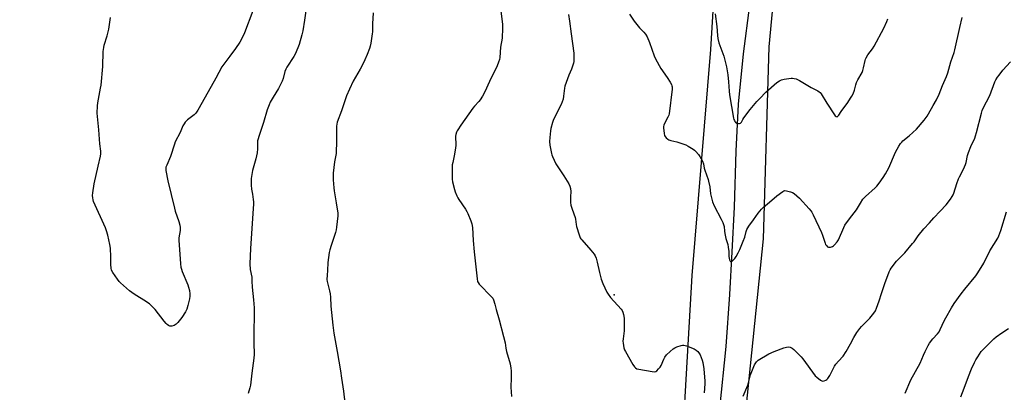
# Model space of a CAD drawing. Units: inches. Extents: x 1183770 to 1189770, y 549457 to 553457.
# Drawn here: x 1184742 to 1185368, y 551974 to 552211 of the extents above; entities that cross this region are included whole.
import ezdxf

# ---------------------------------------------------------------- set-up
doc = ezdxf.new("R2010")
doc.units = ezdxf.units.IN
doc.header["$MEASUREMENT"] = 0
for name, color, linetype in [('ELEV-Spot Elevation', 7, 'Continuous'), ('HYDRO-Single Line Stream', 4, 'Continuous'), ('NTRL-Farm Land', 3, 'Continuous'), ('Undefined', 1, 'Continuous')]:
    doc.layers.add(name, color=color, linetype=linetype)

msp = doc.modelspace()

# ---------------------------------------------------------------- linework, layer by layer
at = {"layer": 'ELEV-Spot Elevation'}
msp.add_point((1185120.32, 552036.09, 393.77), dxfattribs=at)
at = {"layer": 'HYDRO-Single Line Stream'}
msp.add_lwpolyline([(1185170.48, 551576.72), (1185174.89, 551643.39), (1185176.33, 551690.33), (1185177.25, 551756.17), (1185180.33, 551819.11), (1185181.72, 551839.61), (1185184.47, 551924.67), (1185187.39, 551963.89), (1185191.43, 552003.12), (1185193.87, 552036.25), (1185195.36, 552063.25), (1185196.83, 552091.74), (1185197.94, 552127.17), (1185199.24, 552156.99), (1185202.51, 552188.96), (1185206.63, 552219.95), (1185206.55, 552258.52), (1185206.71, 552285.84), (1185209.04, 552311.02), (1185216.15, 552337.39), (1185225.77, 552361.3), (1185236.41, 552382.06), (1185246.09, 552394.87), (1185256.64, 552402.22)], dxfattribs=at)
at = {"layer": 'NTRL-Farm Land'}
for points in [[(1184488.08, 551442.54), (1184533.5, 551730.55), (1184594.61, 552259.46), (1184627.81, 552501.1), (1184637.84, 552648.15), (1184639.81, 552682.87), (1184642.79, 552706.66), (1184662.14, 552713.35), (1184952.37, 552711.1), (1185168.38, 552703.68), (1185186.79, 552691.98), (1185195.86, 552675.17), (1185198.92, 552645.78), (1185198.73, 552561.47), (1185199.86, 552495.12), (1185194.97, 552417.6), (1185189.36, 552321.45), (1185181.48, 552191.77), (1185169.71, 552048.39), (1185160.52, 551890.38), (1185153.14, 551800.19), (1185141.96, 551681.16), (1185140.87, 551618.07), (1185146.7, 551558.5)], [(1185186.94, 551563.92), (1185193.93, 551680.82), (1185198.52, 551812.78), (1185203.24, 551953.63), (1185215.25, 552071.53), (1185218.73, 552193.44), (1185227.25, 552283.7), (1185237.49, 552313.9), (1185248.16, 552336.56), (1185271.82, 552352.94), (1185293.06, 552354.42), (1185320.88, 552353.63), (1185339.52, 552343.93), (1185363.8, 552313.78), (1185407.43, 552247.49)]]:
    msp.add_lwpolyline(points, dxfattribs=at)
at = {"layer": 'Undefined'}
for points, elevation in [([(1184924.75, 552219.47), (1184923.44, 552210.41), (1184922.34, 552203.65), (1184921.79, 552201.21), (1184919.98, 552195.06), (1184917.76, 552189.34), (1184916.69, 552187.35), (1184912.3, 552180.68), (1184911.55, 552179.41), (1184911, 552177.91), (1184909.94, 552173.45), (1184909.26, 552171.64), (1184906.96, 552166.97), (1184903.56, 552161.61), (1184901.65, 552158.33), (1184900.92, 552156.74), (1184899.66, 552153.47), (1184897.36, 552145.34), (1184894.8, 552137.75), (1184893.62, 552133.82), (1184893.47, 552132.56), (1184893.57, 552130.4), (1184893.54, 552128.7), (1184893.33, 552126.15), (1184892.43, 552122.41), (1184890.43, 552114.92), (1184889.56, 552109.8), (1184889.47, 552107.72), (1184889.54, 552105.65), (1184889.83, 552103.08), (1184890.37, 552099.87), (1184890.81, 552096.49), (1184890.93, 552095.07), (1184890.93, 552093.67), (1184890.83, 552090.83), (1184889.01, 552065.41), (1184888.66, 552055.69), (1184888.95, 552052.21), (1184889.84, 552047.2), (1184890.01, 552044.68), (1184890.11, 552040.98), (1184891.07, 552032.94), (1184891.4, 552027.83), (1184891.44, 552025.17), (1184891.16, 552010.42), (1184891.26, 552003.65), (1184891.41, 552000)], 400), ([(1184890.59, 552216.32), (1184885.23, 552202.41), (1184883.96, 552199.54), (1184882.21, 552196.42), (1184879.51, 552192.33), (1184875.88, 552187.66), (1184870.92, 552180.78), (1184867.05, 552173.61), (1184860.18, 552161.6), (1184855.63, 552153.28), (1184854.87, 552152.02), (1184854.16, 552151.14), (1184853.35, 552150.33), (1184849.04, 552147.1), (1184848.14, 552146.34), (1184847.58, 552145.71), (1184846.83, 552144.58), (1184846.18, 552143.35), (1184844.38, 552139.19), (1184841.17, 552133.16), (1184840.68, 552131.78), (1184838.22, 552123.93), (1184835.81, 552118.36), (1184835.33, 552117.01), (1184835.21, 552116.17), (1184835.31, 552115.03), (1184836.58, 552108.4), (1184840.74, 552091.12), (1184841.29, 552089.15), (1184843.62, 552082.58), (1184844.25, 552080.29), (1184844.33, 552078.86), (1184844.28, 552076.83), (1184843.63, 552072.18), (1184843.56, 552070.63), (1184844.59, 552055.67), (1184844.83, 552053.64), (1184845.16, 552052.23), (1184845.63, 552050.85), (1184849.16, 552042.45), (1184849.77, 552040.85), (1184850.33, 552038.78), (1184850.59, 552036.63), (1184850.53, 552035.2), (1184850.32, 552033.47), (1184849.35, 552029.2), (1184848.69, 552027), (1184847.77, 552025.24), (1184845.35, 552021.55), (1184842.93, 552018.5), (1184841.94, 552017.4), (1184841.25, 552016.9), (1184840.47, 552016.56), (1184839.09, 552016.19), (1184838.27, 552016.11), (1184837.76, 552016.2), (1184837.05, 552016.54), (1184836.15, 552017.18), (1184835.53, 552017.75), (1184834.25, 552019.29), (1184828.49, 552026.75), (1184827.45, 552027.82), (1184824.8, 552030.24), (1184823.88, 552031), (1184822.9, 552031.66), (1184815.06, 552036.45), (1184813.58, 552037.42), (1184812.2, 552038.55), (1184806.38, 552043.73), (1184805.56, 552044.59), (1184804.51, 552046.03), (1184801.63, 552050.22), (1184800.77, 552051.75), (1184800.51, 552052.87), (1184800.29, 552055.2), (1184800.41, 552060.23), (1184800.02, 552065.73), (1184799.62, 552068.07), (1184798.45, 552073.88), (1184797.58, 552076.67), (1184796.86, 552078.58), (1184789.38, 552095.26), (1184789.02, 552096.34), (1184788.77, 552097.69), (1184788.74, 552099.06), (1184788.85, 552100.72), (1184789.77, 552106.59), (1184792.18, 552117.68), (1184793.75, 552123.97), (1184794.04, 552125.61), (1184793.95, 552127.2), (1184793.31, 552131.95), (1184792.65, 552140.75), (1184791.75, 552149.23), (1184791.7, 552151.27), (1184791.78, 552155.93), (1184792.07, 552157.94), (1184793.83, 552167.23), (1184794.1, 552169.23), (1184795.17, 552180.92), (1184795.52, 552190.47), (1184795.76, 552192.96), (1184796.11, 552194.61), (1184797.88, 552200.52), (1184798.99, 552204.8), (1184800, 552212.06)], 402), ([(1185048.31, 552216.38), (1185049.32, 552207.71), (1185049.36, 552205.38), (1185049.01, 552198.93), (1185048.13, 552193.34), (1185047.62, 552186.81), (1185047.34, 552185.39), (1185046.86, 552183.71), (1185045.96, 552181.52), (1185041.04, 552171.55), (1185038.04, 552164.91), (1185036.5, 552162.13), (1185035.16, 552159.92), (1185034.25, 552158.78), (1185031.46, 552155.75), (1185030.53, 552154.59), (1185022.91, 552143.72), (1185020.81, 552140.89), (1185020.38, 552140.13), (1185020.05, 552139.3), (1185019.64, 552137.88), (1185019.49, 552136.73), (1185019.61, 552130.95), (1185019.49, 552129.21), (1185018.67, 552124.28), (1185017.64, 552119.95), (1185017.39, 552118.5), (1185017.33, 552116.46), (1185017.34, 552109.41), (1185017.62, 552107.68), (1185018.75, 552102.81), (1185019.22, 552101.42), (1185020.24, 552098.98), (1185020.87, 552097.65), (1185021.47, 552096.66), (1185025.76, 552090.42), (1185026.68, 552088.95), (1185027.29, 552087.61), (1185029.18, 552082.95), (1185029.84, 552081.03), (1185030.17, 552078.87), (1185030.63, 552070.52), (1185031.19, 552063.43), (1185033.19, 552046.25), (1185033.5, 552044.54), (1185033.83, 552043.78), (1185034.52, 552042.87), (1185042.32, 552034.78), (1185043.06, 552033.88), (1185043.58, 552032.87), (1185044.47, 552030.12), (1185045.37, 552026.63), (1185047.22, 552020.21), (1185050.01, 552009.5), (1185050.9, 552005.46), (1185051.44, 552002.19), (1185051.91, 552000)], 396), ([(1185091.33, 552213.99), (1185091.82, 552209.84), (1185092.98, 552201.7), (1185094.58, 552189.46), (1185094.69, 552187.75), (1185094.69, 552185.71), (1185094.62, 552184.27), (1185094.43, 552183.14), (1185093.21, 552179.35), (1185091.37, 552175.56), (1185088.95, 552168.62), (1185088.66, 552167.19), (1185088.16, 552162.24), (1185087.77, 552160.22), (1185087.34, 552158.52), (1185086.65, 552156.93), (1185081.71, 552147.32), (1185081.06, 552145.43), (1185080.01, 552141.56), (1185079.78, 552140.14), (1185079.32, 552135.84), (1185079.2, 552133.32), (1185079.36, 552131.12), (1185080.35, 552125.75), (1185080.57, 552124.92), (1185081, 552123.82), (1185083.17, 552119.29), (1185088.38, 552111.5), (1185091.37, 552106.49), (1185092.14, 552104.94), (1185092.46, 552103.5), (1185092.65, 552101.72), (1185092.44, 552098.15), (1185092.6, 552094.7), (1185092.79, 552092.99), (1185093.54, 552090.52), (1185095.51, 552085.11), (1185095.75, 552084.01), (1185096.07, 552080.6), (1185096.27, 552079.47), (1185098.04, 552074.2), (1185098.77, 552072.29), (1185099.19, 552071.53), (1185099.72, 552070.85), (1185105.56, 552064.38), (1185107.51, 552061.93), (1185108.26, 552060.73), (1185108.78, 552059.37), (1185109.54, 552056.84), (1185110.9, 552050.2), (1185112.01, 552045.97), (1185113.01, 552043.25), (1185115.62, 552037.67), (1185116.42, 552036.47), (1185118.03, 552034.43), (1185124.72, 552026.96), (1185125.38, 552026.03), (1185125.82, 552025.08), (1185126.27, 552023.47), (1185126.62, 552021.21), (1185126.74, 552014.86), (1185126.67, 552013.12), (1185125.92, 552008.14), (1185125.84, 552006.68), (1185126, 552005.27), (1185126.48, 552002.42), (1185126.9, 552001.02), (1185127.4, 552000)], 394), ([(1185130.12, 552214.28), (1185133.11, 552209.76), (1185135.49, 552206.58), (1185136.47, 552205.52), (1185139.23, 552202.9), (1185140.28, 552201.6), (1185141.19, 552199.83), (1185142.81, 552196.18), (1185145.7, 552187.67), (1185146.5, 552185.78), (1185149.9, 552179.65), (1185154.04, 552174.02), (1185155.91, 552171.05), (1185156.75, 552169.52), (1185157, 552168.77), (1185157.14, 552168.01), (1185157.15, 552166.61), (1185155.31, 552150.91), (1185155.08, 552150.07), (1185154.51, 552148.79), (1185152.1, 552144.45), (1185151.84, 552143.7), (1185151.7, 552142.96), (1185151.68, 552141.85), (1185151.81, 552140.4), (1185152.06, 552138.37), (1185152.32, 552137.26), (1185152.7, 552136.55), (1185153.41, 552135.74), (1185154.43, 552134.83), (1185155.14, 552134.42), (1185156.23, 552134.06), (1185160.21, 552133.08), (1185165.81, 552131.19), (1185167.37, 552130.42), (1185170.59, 552128.44), (1185171.29, 552127.92), (1185172.15, 552127.11), (1185173.95, 552125.14), (1185174.72, 552123.92), (1185176.4, 552120.87), (1185177.06, 552119.29), (1185177.58, 552116.39), (1185177.89, 552115.27), (1185180.02, 552109.27), (1185180.34, 552108.16), (1185181.05, 552104.66), (1185181.61, 552100.25), (1185182.84, 552095.01), (1185183.87, 552092.6), (1185188.4, 552084.17), (1185189.39, 552082.02), (1185189.89, 552080.68), (1185190.13, 552079.46), (1185190.4, 552076.44), (1185190.63, 552074.99), (1185191.37, 552071.84), (1185192.46, 552068), (1185192.86, 552066.34), (1185193.13, 552063.54), (1185193.2, 552060.33), (1185193.31, 552059.23), (1185193.53, 552058.19), (1185193.73, 552057.73), (1185194, 552057.36), (1185194.48, 552057.07), (1185194.87, 552057.17), (1185195.28, 552057.46), (1185196.92, 552059.17), (1185197.79, 552060.41), (1185199.08, 552062.79), (1185200.1, 552064.89), (1185202.33, 552070.16), (1185203.27, 552072.68), (1185204.13, 552076.19), (1185204.68, 552077.46), (1185205.95, 552079.64), (1185208.96, 552083.75), (1185211.84, 552087.87), (1185214.03, 552090.5), (1185215.26, 552091.7), (1185219.1, 552094.82), (1185223.81, 552098.88), (1185227.53, 552101.59), (1185228.25, 552102), (1185228.75, 552102.17), (1185229.84, 552102.12), (1185232.38, 552101.47), (1185233.74, 552100.99), (1185234.69, 552100.4), (1185236.39, 552098.91), (1185238.04, 552097.32), (1185244.23, 552090.68), (1185245.38, 552089.36), (1185245.99, 552088.41), (1185246.76, 552086.9), (1185252.16, 552075.57), (1185252.75, 552073.96), (1185254.34, 552068.74), (1185254.71, 552067.97), (1185255.39, 552067.05), (1185255.99, 552066.51), (1185256.45, 552066.31), (1185256.96, 552066.25), (1185257.76, 552066.3), (1185258.55, 552066.47), (1185259.05, 552066.66), (1185259.74, 552067.16), (1185260.37, 552067.77), (1185262.16, 552069.76), (1185262.97, 552070.97), (1185266.25, 552078.82), (1185267.01, 552080.34), (1185269.94, 552084.34), (1185274.3, 552089.94), (1185276.91, 552094.31), (1185278.44, 552096.68), (1185279.14, 552097.54), (1185280.14, 552098.52), (1185286.23, 552104.02), (1185287.28, 552105.06), (1185288.75, 552106.95), (1185291.32, 552110.6), (1185292.71, 552112.83), (1185294.92, 552116.74), (1185299.23, 552126.67), (1185301.27, 552130.41), (1185302.37, 552132.14), (1185303.09, 552133.01), (1185303.89, 552133.81), (1185307.94, 552137.08), (1185312.55, 552141.24), (1185317.46, 552147.02), (1185319.27, 552149.52), (1185320.17, 552150.97), (1185323.04, 552156.3), (1185325.14, 552159.92), (1185326.94, 552163.46), (1185329.13, 552168.93), (1185331.53, 552174.6), (1185332.34, 552177.05), (1185334.35, 552184.01), (1185336.44, 552189.95), (1185336.96, 552191.64), (1185340.01, 552205.69), (1185341.56, 552212.14)], 392), ([(1185184.5, 552214.34), (1185185.53, 552206.4), (1185185.96, 552200.78), (1185186.21, 552198.7), (1185186.86, 552196.12), (1185189.95, 552187.53), (1185191.75, 552180.75), (1185192.61, 552175.77), (1185193.03, 552171.34), (1185193.44, 552165.36), (1185193.72, 552163.02), (1185196.19, 552148.25), (1185196.4, 552147.4), (1185196.7, 552146.65), (1185197.11, 552145.99), (1185197.44, 552145.6), (1185198.32, 552145.04), (1185199.3, 552144.71), (1185200.02, 552144.74), (1185200.69, 552145.11), (1185201.19, 552145.73), (1185202.03, 552147.25), (1185202.83, 552148.51), (1185206.76, 552153.72), (1185211.08, 552158.86), (1185212.85, 552160.77), (1185216.76, 552164.74), (1185223.74, 552170.87), (1185225.43, 552171.96), (1185226.74, 552172.54), (1185228.47, 552172.9), (1185232.89, 552173.58), (1185233.76, 552173.58), (1185234.63, 552173.44), (1185236.04, 552173.09), (1185236.86, 552172.78), (1185238.15, 552172.08), (1185245.5, 552167.71), (1185249.76, 552165.59), (1185250.72, 552164.99), (1185251.27, 552164.48), (1185251.97, 552163.55), (1185255.49, 552157.77), (1185260.29, 552150.25), (1185260.78, 552149.65), (1185261.35, 552149.22), (1185261.97, 552149.13), (1185262.36, 552149.31), (1185263.05, 552150.07), (1185264.63, 552152.49), (1185268.75, 552158.13), (1185270.64, 552160.81), (1185271.44, 552162.06), (1185272.16, 552163.63), (1185273.09, 552166.05), (1185273.95, 552169.42), (1185274.41, 552170.74), (1185275.28, 552172.51), (1185277.85, 552177.11), (1185278.47, 552178.42), (1185278.9, 552180.08), (1185279.82, 552184.86), (1185280.06, 552185.65), (1185280.41, 552186.42), (1185281.54, 552188.38), (1185284.52, 552192.26), (1185285.6, 552193.97), (1185291.74, 552205.4), (1185293.56, 552209.55), (1185294.35, 552211.17)], 390), ([(1185267.89, 552000), (1185270.44, 552004.91), (1185272.68, 552008.99), (1185273.83, 552011), (1185274.65, 552012.21), (1185276.4, 552014.57), (1185277.53, 552015.92), (1185279.38, 552017.86), (1185282.87, 552021.2), (1185285.39, 552024.43), (1185286.37, 552025.87), (1185287.07, 552027.46), (1185288.79, 552032.12), (1185290.16, 552036.77), (1185292.31, 552043.3), (1185295.08, 552050.55), (1185295.67, 552051.88), (1185296.29, 552052.88), (1185299.72, 552057.4), (1185305.06, 552062.78), (1185310.05, 552068.52), (1185310.95, 552069.66), (1185313.62, 552073.41), (1185317.19, 552077.86), (1185320.72, 552081.72), (1185323.43, 552084.82), (1185327.57, 552089.06), (1185331.37, 552093.12), (1185334.07, 552096.71), (1185335.18, 552098.45), (1185335.71, 552099.48), (1185336.13, 552100.58), (1185338.12, 552106.75), (1185339.16, 552109.73), (1185339.77, 552111.02), (1185342.38, 552115.82), (1185343.64, 552118.71), (1185344.08, 552120.09), (1185344.97, 552124.45), (1185345.52, 552126.41), (1185347.1, 552130.22), (1185349.5, 552135.55), (1185350.04, 552136.9), (1185350.7, 552139.2), (1185353.75, 552151.33), (1185354.25, 552153.02), (1185355.18, 552155.04), (1185357.1, 552158.53), (1185359.17, 552162.66), (1185362.31, 552171.22), (1185362.94, 552172.52), (1185363.98, 552174.22), (1185364.98, 552175.6), (1185367.47, 552178.72), (1185372.17, 552183.96)], 394), ([(1185317.91, 552000), (1185319.87, 552003.9), (1185320.76, 552005.37), (1185322.87, 552008.05), (1185325.89, 552011.21), (1185326.86, 552012.48), (1185327.63, 552013.97), (1185330.14, 552019.5), (1185331.15, 552021.47), (1185334.78, 552027.77), (1185336.48, 552030.5), (1185340.94, 552036.66), (1185343.19, 552039.65), (1185350.23, 552048.15), (1185351.56, 552050.03), (1185355.4, 552056.18), (1185359.1, 552064.06), (1185364.13, 552072.02), (1185364.83, 552073.59), (1185366.04, 552076.81), (1185369.68, 552088.63)], 396), ([(1185353.69, 552000), (1185356.73, 552003.24), (1185361.63, 552008), (1185363.22, 552009.34), (1185366.84, 552011.98), (1185371, 552014.71)], 398), ([(1184891.41, 552000), (1184891.41, 551998.14), (1184891.19, 551995.71), (1184889.84, 551986.3), (1184889.02, 551978.63), (1184888.6, 551976.94), (1184887.54, 551973.3)], 400), ([(1184944.2, 552000), (1184946.4, 551987.74), (1184946.95, 551983.03), (1184948.25, 551974.93), (1184949.09, 551967.53)], 398), ([(1185051.91, 552000), (1185054.08, 551992.31), (1185054.62, 551989.47), (1185054.76, 551987.75), (1185054.78, 551983.42), (1185054.57, 551977.38), (1185055.03, 551971.45)], 396), ([(1185127.4, 552000), (1185132.12, 551991.69), (1185133.12, 551990.31), (1185133.9, 551989.57), (1185134.79, 551989.11), (1185135.93, 551988.83), (1185144.48, 551987.36), (1185145.91, 551987.22), (1185146.68, 551987.39), (1185147.35, 551987.82), (1185148.58, 551988.95), (1185149.52, 551990), (1185150.2, 551991.23), (1185151.81, 551995.23), (1185152.52, 551996.51), (1185153.58, 551997.89), (1185155.88, 552000)], 394), ([(1185155.88, 552000), (1185157.79, 552001.76), (1185158.78, 552002.41), (1185160.12, 552002.92), (1185162.89, 552003.79), (1185163.71, 552004), (1185164.54, 552004.08), (1185165.37, 552003.93), (1185166.2, 552003.65), (1185171.15, 552001.64), (1185172.42, 552000.9), (1185173.41, 552000)], 394), ([(1185173.41, 552000), (1185174.13, 551999.16), (1185174.88, 551997.88), (1185176.26, 551994.63), (1185176.75, 551992.99), (1185177.27, 551989.06), (1185177.95, 551981.23), (1185177.94, 551979.49), (1185177.61, 551973.77)], 394), ([(1185202.28, 551971.68), (1185205.19, 551978.7), (1185205.62, 551980.06), (1185206.96, 551985.14), (1185209.56, 551991.48), (1185210.79, 551993.5), (1185211.17, 551993.94), (1185211.83, 551994.48), (1185218.59, 551998.53), (1185222.02, 552000)], 394), ([(1185222.02, 552000), (1185228.11, 552002.44), (1185229.78, 552002.8), (1185231.44, 552002.95), (1185232.23, 552002.82), (1185233.47, 552002.17), (1185234.53, 552001.36), (1185235.88, 552000)], 394), ([(1185235.88, 552000), (1185239.09, 551996.67), (1185240.28, 551995.33), (1185248.07, 551984.63), (1185249.15, 551983.65), (1185251.53, 551981.89), (1185252.26, 551981.47), (1185253.02, 551981.3), (1185253.79, 551981.44), (1185254.81, 551981.84), (1185255.5, 551982.28), (1185256.09, 551982.91), (1185257.36, 551984.9), (1185260.42, 551990.65), (1185261.17, 551991.91), (1185262.85, 551993.91), (1185265.87, 551997.11), (1185267.89, 552000)], 394), ([(1185305.19, 551973.66), (1185308.81, 551981.98), (1185314.85, 551992.62), (1185316.85, 551997.78), (1185317.91, 552000)], 396), ([(1185340.78, 551971.3), (1185342.83, 551976.87), (1185345.64, 551984.27), (1185347.51, 551988.94), (1185349.37, 551992.96), (1185350.27, 551994.72), (1185351.39, 551996.6), (1185353.69, 552000)], 398)]:
    msp.add_lwpolyline(points, dxfattribs=dict(at, elevation=elevation))
msp.add_polyline3d([(1184967.12, 552215.16, 398), (1184966.66, 552208.04, 398), (1184966.59, 552206.26, 398), (1184966.64, 552203.1, 398), (1184966.53, 552201.64, 398), (1184965.58, 552195.75, 398), (1184965.24, 552194, 398), (1184964.72, 552192.36, 398), (1184963.33, 552188.58, 398), (1184961.83, 552185.15, 398), (1184960.94, 552183.31, 398), (1184958.86, 552179.39, 398), (1184954.46, 552171.73, 398), (1184951.97, 552166.66, 398), (1184950.2, 552162.3, 398), (1184947, 552152.85, 398), (1184944.25, 552145.67, 398), (1184943.95, 552144.34, 398), (1184943.83, 552143.22, 398), (1184943.85, 552136.46, 398), (1184943.67, 552132.15, 398), (1184943.66, 552127.74, 398), (1184943.57, 552125.8, 398), (1184943.4, 552124.69, 398), (1184942.52, 552120.5, 398), (1184941.56, 552113.23, 398), (1184941.57, 552109.08, 398), (1184941.98, 552103.87, 398), (1184942.24, 552102.12, 398), (1184943.66, 552094.54, 398), (1184944.57, 552087.88, 398), (1184944.64, 552086.12, 398), (1184943.82, 552079.01, 398), (1184943.54, 552077.25, 398), (1184943.04, 552075.54, 398), (1184940.31, 552067.36, 398), (1184939.57, 552064.59, 398), (1184939.21, 552062.89, 398), (1184938.35, 552056.65, 398), (1184937.98, 552051.57, 398), (1184937.89, 552048.46, 398), (1184937.63, 552045.8, 398), (1184937.83, 552044.39, 398), (1184939.34, 552038.58, 398), (1184939.72, 552036.57, 398), (1184939.93, 552034.57, 398), (1184940.21, 552028.85, 398), (1184941.44, 552016.83, 398), (1184942.15, 552011.71, 398), (1184944.2, 552000, 398)], dxfattribs=at)

doc.saveas('drawing.dxf')
